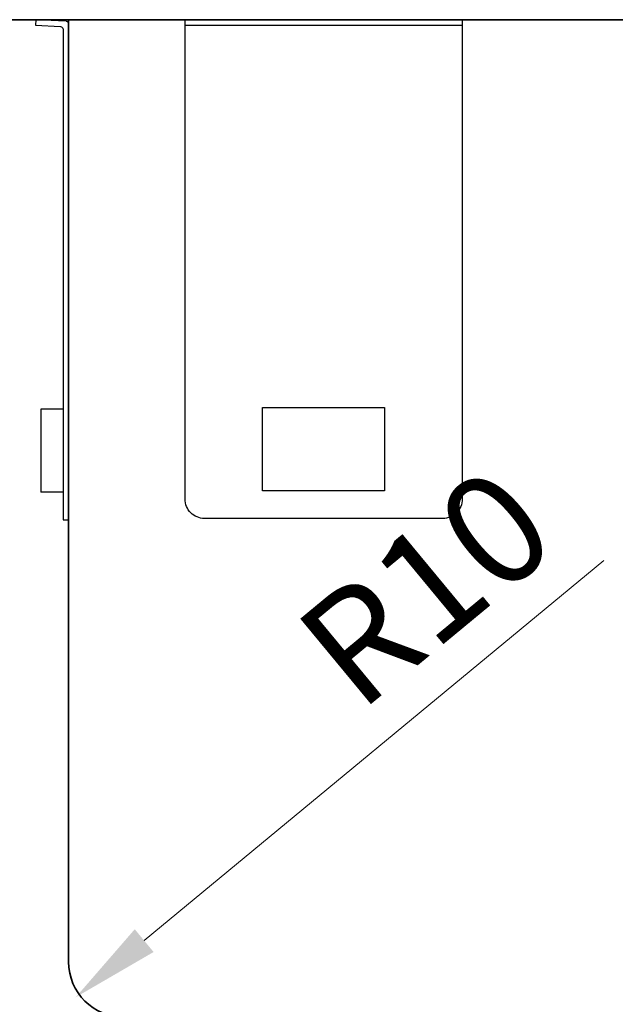
# Model space of a CAD drawing. Units: inches. Extents: x 12862 to 14665, y -997 to 263.
# Drawn here: x 13871 to 13979, y -16 to 162 of the extents above; entities that cross this region are included whole.
import ezdxf

# ---------------------------------------------------------------- set-up
doc = ezdxf.new("R2010")
doc.units = ezdxf.units.IN
doc.header["$PDMODE"] = 3
doc.layers.get('0').update_dxf_attribs({"lineweight": 35})
doc.layers.add('_U+56FE_U+5C42 1', color=7, linetype='Continuous')
doc.layers.add('dim', color=4, linetype='Continuous', lineweight=15)
doc.styles.get("Standard").update_dxf_attribs({"font": 'arial.ttf'})
doc.dimstyles.new('komodo 2.5', dxfattribs={"dimtxt": 3, "dimasz": 2.2, "dimexe": 0.66, "dimexo": 0.66, "dimgap": 0.66, "dimtad": 1, "dimdsep": 46, "dimtxsty": 'Standard', "dimcen": 0, "dimclrd": 256, "dimclre": 131, "dimclrt": 42, "dimazin": 2, "dimtfac": 1, "dimtmove": 0, "dimatfit": 3, "dimfxl": 1, "dimlwd": 5, "dimlwe": 5, "dimarcsym": 0})

# ---------------------------------------------------------------- blocks, each defined once
blk = doc.blocks.new('*D23')
at = {"layer": 'Defpoints', "color": 0, "lineweight": -2}
for p in [(13888.97, -8.27), (13881.27, -14.65)]:
    blk.add_point(p, dxfattribs=at)
at = {"layer": 'dim', "lineweight": 5}
blk.add_line((13976.52, 64.17), (13893.6, -4.45), dxfattribs=at)
at = {"layer": 'dim', "lineweight": -2}
blk.add_solid([(13891.9, -2.39), (13895.3, -6.5), (13881.27, -14.65)], dxfattribs=at)
at = {"layer": 'dim', "color": 42, "insert": (13946, 57.36), "char_height": 20, "attachment_point": 5, "rotation": 39.6044}
blk.add_mtext('R10', dxfattribs=at)
blk = doc.blocks.new('A$C67202AB8')
at = {"linetype": 'ByBlock', "ltscale": 0.8}
for p, q in [((0, 0), (0, 89.47)), ((0.47, 89.97), (5.94, 90.26)), ((5.99, 89.26), (1.47, 89.02)), ((5.94, 90.26), (5.99, 89.26)), ((1, 88.53), (1, 0)), ((1, 20), (5, 20)), ((5, 20), (5, 5)), ((1, 5), (5, 5)), ((1, 0), (0, 0))]:
    blk.add_line(p, q, dxfattribs=at)
for centre in [(0.5, 89.47), (1.5, 88.53)]:
    blk.add_arc(centre, 0.5, 93, 180, dxfattribs=at)
blk = doc.blocks.new('A$C0D210997')
at = {"linetype": 'ByBlock', "ltscale": 0.8}
blk.add_line((0, 89), (50, 89), dxfattribs=at)
blk.add_lwpolyline([(0, 90), (50, 90), (50, 3.5, -0.414214), (46.5, 0), (3.5, 0, -0.414214), (0, 3.5)], format="xyb", close=True, dxfattribs=at)
blk.add_lwpolyline([(14, 20), (36, 20), (36, 5), (14, 5)], close=True, dxfattribs=at)

msp = doc.modelspace()

# ---------------------------------------------------------------- linework, layer by layer
at = {"color": 0}
for p, q in [((13857.474, 161.728), (14182.474, 161.728)), ((13879.974, -8.272), (13879.974, 161.728))]:
    msp.add_line(p, q, dxfattribs=at)
msp.add_arc((13889.974, -8.272), 10, 180, 270, dxfattribs=at)

# ---------------------------------------------------------------- block references
at = {"layer": '_U+56FE_U+5C42 1', "lineweight": -2, "xscale": -1}
msp.add_blockref('A$C67202AB8', (13879.974, 71.467), dxfattribs=at)
at = {"layer": '_U+56FE_U+5C42 1', "lineweight": -2}
msp.add_blockref('A$C0D210997', (13900.974, 71.728), dxfattribs=at)

# ---------------------------------------------------------------- dimensions: what is measured, and where the dimension line sits
at = {"layer": 'dim', "color": 0}
dim = msp.add_radius_dim(center=(13888.974, -8.272), mpoint=(13881.269, -14.647), dimstyle='komodo 2.5', override={"dimtxt": 20, "dimasz": 16, "dimexe": 4.9975, "dimexo": 4.9975, "dimgap": 3.998}, dxfattribs=at)
dim.commit()
dim.dimension.update_dxf_attribs({"geometry": '*D23', "text_midpoint": (13955.06, 46.407), "dimtype": 164})

doc.saveas('drawing.dxf')
